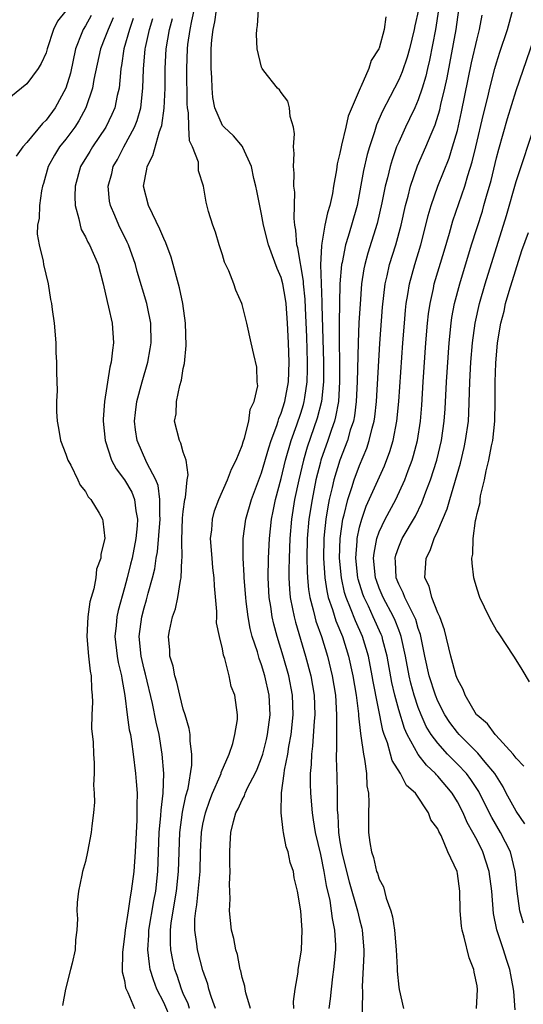
# Model space of a CAD drawing. Units: inches. Extents: x 2511000 to 2512872, y 1500000 to 1503000.
# Drawn here: x 2512286 to 2512338, y 1502077 to 1502178 of the extents above; entities that cross this region are included whole.
import ezdxf

# ---------------------------------------------------------------- set-up
doc = ezdxf.new("R2010")
doc.units = ezdxf.units.IN
doc.header["$MEASUREMENT"] = 0
doc.layers.add('LD25111500_10ft', color=254, linetype='Continuous')

msp = doc.modelspace()

# ---------------------------------------------------------------- linework, layer by layer
at = {"layer": 'LD25111500_10ft'}
for points, elevation in [([(2512306.29, 1502077), (2512305.88, 1502078.12), (2512305.62, 1502079), (2512305.49, 1502079.49), (2512305, 1502080.89), (2512304.44, 1502083), (2512304.38, 1502083.62), (2512304.17, 1502085), (2512304.18, 1502086.18), (2512304.27, 1502087), (2512304.39, 1502087.61), (2512304.71, 1502091), (2512304.76, 1502093), (2512304.86, 1502095), (2512305, 1502095.84), (2512305.25, 1502097), (2512305.7, 1502098.3), (2512305.99, 1502099), (2512306.78, 1502100.78), (2512306.86, 1502101), (2512306.88, 1502101.12), (2512307.69, 1502103), (2512308.07, 1502104.07), (2512308.27, 1502105), (2512308.52, 1502106.52), (2512308.52, 1502107), (2512308.25, 1502109), (2512307.89, 1502109.89), (2512307.67, 1502111), (2512307.24, 1502112.76), (2512307.11, 1502113.11), (2512307, 1502113.74), (2512306.68, 1502115), (2512306.4, 1502116.4), (2512306.41, 1502117), (2512306.44, 1502117.56), (2512306.17, 1502120.16), (2512306.15, 1502121), (2512306.02, 1502122.02), (2512305.94, 1502123), (2512305.79, 1502125), (2512305.9, 1502125.9), (2512305.97, 1502127), (2512306.18, 1502127.82), (2512306.62, 1502129), (2512307.53, 1502131), (2512307.92, 1502132.08), (2512308.39, 1502133), (2512309, 1502134.52), (2512309.11, 1502134.89), (2512309.26, 1502135.26), (2512309.71, 1502137), (2512309.82, 1502138.18), (2512310.24, 1502139), (2512310.6, 1502140.6), (2512310.56, 1502141), (2512310.52, 1502142.52), (2512310.2, 1502143.8), (2512309.94, 1502145), (2512309.48, 1502147), (2512309, 1502148.9), (2512308.97, 1502149), (2512308.37, 1502150.37), (2512308.17, 1502151), (2512307.66, 1502152.34), (2512307.22, 1502153.22), (2512307, 1502153.98), (2512306.67, 1502155), (2512306.29, 1502156.29), (2512306.01, 1502157), (2512305.59, 1502158.41), (2512305.35, 1502159.35), (2512305.07, 1502161), (2512304.56, 1502162.56), (2512304.55, 1502163.45), (2512303.94, 1502165), (2512303.62, 1502165.62), (2512303.56, 1502167), (2512303.52, 1502168.48), (2512303.42, 1502169), (2512303.39, 1502169.39), (2512303.36, 1502173), (2512303.42, 1502175), (2512303.47, 1502175.47), (2512303.7, 1502177), (2512303.86, 1502177.86), (2512304.55, 1502181)], 8730), ([(2512291, 1502178.9), (2512290.15, 1502177.85), (2512289.74, 1502177), (2512289.11, 1502175), (2512289, 1502174.61), (2512288.49, 1502173.51), (2512288.18, 1502173), (2512287, 1502171.45), (2512286.46, 1502171), (2512285, 1502169.82)], 8670), ([(2512293.59, 1502178.41), (2512293, 1502177.36), (2512292.77, 1502177), (2512292.65, 1502176.65), (2512291.99, 1502175), (2512291.47, 1502172.53), (2512290.99, 1502171), (2512289.9, 1502169), (2512289, 1502167.74), (2512288.61, 1502167.39), (2512287, 1502165.44), (2512286.6, 1502165), (2512285.94, 1502164.06)], 8680), ([(2512309.85, 1502077), (2512309.4, 1502078.6), (2512309.32, 1502079), (2512309.29, 1502079.29), (2512309, 1502080.18), (2512308.86, 1502080.86), (2512308.81, 1502081), (2512308.52, 1502082.52), (2512308.35, 1502083), (2512308.17, 1502084.17), (2512307.93, 1502085), (2512307.72, 1502087), (2512307.78, 1502088.22), (2512307.71, 1502089.71), (2512307.77, 1502091), (2512307.75, 1502091.75), (2512307.76, 1502093), (2512307.78, 1502093.78), (2512307.87, 1502095), (2512308.12, 1502096.12), (2512308.38, 1502097), (2512308.6, 1502097.4), (2512309, 1502098.32), (2512309.26, 1502098.74), (2512309.33, 1502099), (2512309.6, 1502099.6), (2512310.34, 1502101), (2512310.55, 1502101.45), (2512311, 1502102.6), (2512311.13, 1502103), (2512311.51, 1502104.49), (2512311.61, 1502105), (2512311.86, 1502107), (2512311.76, 1502109), (2512311.33, 1502111), (2512311, 1502112.11), (2512310.75, 1502112.75), (2512310.57, 1502113.43), (2512310.05, 1502115), (2512309.83, 1502115.83), (2512309.61, 1502117), (2512309.43, 1502118.57), (2512309.37, 1502119), (2512309.23, 1502121), (2512309.23, 1502121.23), (2512309.12, 1502123), (2512309.11, 1502125), (2512309.38, 1502127), (2512309.98, 1502129), (2512311, 1502131.73), (2512311.73, 1502134.27), (2512311.97, 1502135), (2512312.55, 1502136.55), (2512312.69, 1502137), (2512312.75, 1502137.25), (2512313, 1502137.81), (2512313.37, 1502139), (2512313.75, 1502141), (2512313.82, 1502143), (2512313.75, 1502145), (2512313.65, 1502147), (2512313.5, 1502149), (2512313.45, 1502149.45), (2512313.18, 1502151), (2512313, 1502151.66), (2512312.58, 1502152.58), (2512312.12, 1502153.88), (2512311.69, 1502155), (2512311.2, 1502157), (2512311, 1502158.12), (2512310.51, 1502160.51), (2512310.42, 1502161), (2512310.22, 1502161.78), (2512309.96, 1502163), (2512309.07, 1502164.93), (2512309.03, 1502165.03), (2512308.12, 1502166.12), (2512307.16, 1502167), (2512307, 1502167.19), (2512306.23, 1502169), (2512306.03, 1502170.03), (2512305.94, 1502171), (2512305.9, 1502172.1), (2512305.83, 1502173), (2512305.86, 1502174.14), (2512305.85, 1502175), (2512305.92, 1502175.92), (2512306.05, 1502177), (2512306.23, 1502177.77), (2512306.4, 1502179)], 8740), ([(2512314.29, 1502077), (2512314.27, 1502077.73), (2512314.42, 1502079), (2512314.72, 1502080.72), (2512314.74, 1502081), (2512315, 1502082.55), (2512315.06, 1502083), (2512315.13, 1502085), (2512315.01, 1502087), (2512314.68, 1502089), (2512314.34, 1502090.34), (2512314.24, 1502091), (2512313.91, 1502091.91), (2512313.71, 1502093), (2512313.52, 1502093.52), (2512313.24, 1502095), (2512313.19, 1502095.19), (2512312.99, 1502096.99), (2512313.04, 1502099.04), (2512313.31, 1502101), (2512313.35, 1502101.35), (2512313.67, 1502103), (2512313.78, 1502103.78), (2512314.01, 1502105), (2512314.22, 1502107), (2512314.15, 1502109), (2512313.77, 1502111), (2512313.21, 1502113), (2512312.6, 1502115), (2512312.25, 1502116.25), (2512312.08, 1502117), (2512311.94, 1502118.06), (2512311.78, 1502119), (2512311.68, 1502121), (2512311.7, 1502123), (2512311.79, 1502125), (2512312.01, 1502127), (2512312.19, 1502127.81), (2512312.43, 1502129), (2512313, 1502131.12), (2512313.45, 1502133), (2512314.02, 1502135), (2512314.6, 1502136.6), (2512315, 1502137.8), (2512315.29, 1502138.71), (2512315.36, 1502139), (2512315.4, 1502139.4), (2512315.65, 1502141), (2512315.69, 1502142.31), (2512315.69, 1502143), (2512315.61, 1502145.61), (2512315.47, 1502148.53), (2512315.44, 1502149.44), (2512315.29, 1502151), (2512315.28, 1502151.28), (2512314.7, 1502154.7), (2512314.6, 1502155), (2512314.51, 1502156.51), (2512314.4, 1502157), (2512314.31, 1502157.69), (2512314.39, 1502160.39), (2512314.3, 1502161), (2512314.32, 1502162.32), (2512314.24, 1502163), (2512314.32, 1502164.32), (2512314.27, 1502165), (2512314.35, 1502166.35), (2512314.25, 1502167), (2512313.9, 1502168.1), (2512313.83, 1502169), (2512313.67, 1502169.67), (2512313, 1502170.56), (2512312.83, 1502170.83), (2512312.63, 1502171), (2512311.22, 1502172.78), (2512311.05, 1502173), (2512311, 1502173.13), (2512310.56, 1502175), (2512310.48, 1502176.48), (2512310.5, 1502177), (2512310.59, 1502177.41), (2512310.67, 1502179)], 8750), ([(2512327.02, 1502179), (2512326.65, 1502177.35), (2512326.59, 1502177), (2512326.09, 1502175), (2512325.85, 1502174.15), (2512325.35, 1502172.65), (2512325, 1502171.85), (2512324.14, 1502170.14), (2512323.36, 1502168.64), (2512322.75, 1502167.25), (2512322.54, 1502166.54), (2512322.01, 1502165), (2512321.78, 1502164.22), (2512321.41, 1502162.59), (2512320.75, 1502159), (2512320.19, 1502157), (2512319.84, 1502155.84), (2512319.56, 1502155), (2512319.21, 1502153.21), (2512319.15, 1502153), (2512319, 1502151), (2512318.95, 1502149), (2512318.93, 1502147.07), (2512318.95, 1502141), (2512318.84, 1502139), (2512318.56, 1502137.44), (2512318.44, 1502137), (2512318.13, 1502136.13), (2512317.76, 1502135), (2512317.06, 1502133), (2512317, 1502132.8), (2512316.55, 1502131), (2512316.15, 1502129), (2512315.83, 1502127), (2512315.66, 1502125), (2512315.63, 1502123), (2512315.65, 1502121.65), (2512315.69, 1502121), (2512315.79, 1502119.79), (2512315.92, 1502119), (2512316.27, 1502117.73), (2512316.43, 1502117), (2512316.55, 1502116.55), (2512317.11, 1502115), (2512317.72, 1502113), (2512318.2, 1502111), (2512318.53, 1502109), (2512318.66, 1502107), (2512318.64, 1502106.64), (2512318.65, 1502103.35), (2512318.62, 1502103), (2512318.62, 1502102.62), (2512318.69, 1502100.7), (2512318.73, 1502099), (2512318.72, 1502097.28), (2512318.77, 1502096.77), (2512318.84, 1502095), (2512319, 1502094.04), (2512319.24, 1502092.76), (2512319.94, 1502089.94), (2512320.8, 1502087), (2512321, 1502086.11), (2512321.23, 1502085.23), (2512321.27, 1502085), (2512321.43, 1502083), (2512321.43, 1502082.57), (2512321.27, 1502079.27), (2512321.3, 1502078.7), (2512321.25, 1502075.25)], 8770), ([(2512329.06, 1502179), (2512328.75, 1502177), (2512328.15, 1502173.85), (2512327.94, 1502173), (2512327.77, 1502172.23), (2512327.4, 1502171), (2512327, 1502169.82), (2512326.64, 1502169), (2512326.12, 1502167.88), (2512325.68, 1502167), (2512325, 1502165.5), (2512324.79, 1502165), (2512324.32, 1502163.68), (2512324.12, 1502163), (2512323.85, 1502161.85), (2512323.62, 1502161), (2512323.29, 1502159.29), (2512322.81, 1502157.19), (2512321.85, 1502154.15), (2512321.54, 1502153), (2512321.44, 1502152.56), (2512321.21, 1502151), (2512321.05, 1502148.95), (2512320.94, 1502147.06), (2512320.87, 1502145), (2512320.77, 1502141), (2512320.67, 1502139), (2512320.48, 1502137.52), (2512320.38, 1502137), (2512320.06, 1502136.06), (2512319.77, 1502135), (2512318.98, 1502133), (2512318.38, 1502131), (2512318.21, 1502130.21), (2512317.91, 1502129), (2512317.75, 1502128.25), (2512317.55, 1502127), (2512317.4, 1502125.4), (2512317.35, 1502125), (2512317.33, 1502123), (2512317.46, 1502121), (2512317.65, 1502119.65), (2512317.81, 1502119), (2512318.24, 1502117.76), (2512318.59, 1502116.59), (2512319.25, 1502115), (2512319.88, 1502113), (2512320.32, 1502111), (2512320.65, 1502109), (2512320.89, 1502107.11), (2512320.9, 1502106.9), (2512321.09, 1502105.09), (2512321.15, 1502104.85), (2512321.39, 1502103), (2512321.52, 1502102.48), (2512321.71, 1502101), (2512321.76, 1502099.76), (2512321.91, 1502099), (2512321.96, 1502098.04), (2512321.9, 1502097), (2512321.9, 1502095.9), (2512321.91, 1502095), (2512322.04, 1502093.96), (2512322.21, 1502093), (2512322.42, 1502092.42), (2512322.75, 1502091), (2512322.82, 1502090.82), (2512323, 1502090.21), (2512323.44, 1502089.44), (2512323.71, 1502088.29), (2512324.2, 1502087), (2512324.37, 1502086.37), (2512324.56, 1502085), (2512324.73, 1502083), (2512324.83, 1502081.17), (2512324.83, 1502080.83), (2512325, 1502079.18), (2512325.04, 1502078.96), (2512325.5, 1502077)], 8780), ([(2512332.95, 1502077), (2512333.04, 1502078.96), (2512333, 1502079.31), (2512332.72, 1502080.72), (2512332.68, 1502081), (2512332.19, 1502082.19), (2512331.7, 1502084.3), (2512331.48, 1502085), (2512331.42, 1502085.42), (2512331.29, 1502087), (2512331.24, 1502089), (2512331, 1502090.81), (2512330.96, 1502091), (2512330.02, 1502093), (2512329.34, 1502094.67), (2512329.09, 1502095.09), (2512329, 1502095.35), (2512328.29, 1502096.29), (2512328.06, 1502097), (2512326.71, 1502099), (2512325.79, 1502099.79), (2512325.2, 1502101), (2512324.35, 1502102.35), (2512324.18, 1502103), (2512323.86, 1502104.14), (2512323.52, 1502105), (2512323.39, 1502105.39), (2512322.4, 1502110.4), (2512322.3, 1502111), (2512321.91, 1502113), (2512321.31, 1502115), (2512320.59, 1502116.59), (2512320.09, 1502117.91), (2512319.63, 1502119), (2512319.48, 1502119.48), (2512319.15, 1502121), (2512318.97, 1502123), (2512319.01, 1502125), (2512319.3, 1502127), (2512319.43, 1502127.43), (2512319.8, 1502129), (2512320.21, 1502130.21), (2512320.45, 1502131), (2512321, 1502132.48), (2512321.75, 1502134.25), (2512322, 1502135), (2512322.29, 1502136.29), (2512322.49, 1502137), (2512322.56, 1502137.44), (2512322.73, 1502139), (2512323.08, 1502144.92), (2512323.35, 1502148.65), (2512323.62, 1502151), (2512323.82, 1502151.82), (2512324.07, 1502153), (2512324.71, 1502155), (2512325.27, 1502157), (2512325.71, 1502159), (2512325.98, 1502159.98), (2512326.21, 1502161), (2512326.92, 1502163.07), (2512327.77, 1502165), (2512328.31, 1502166.31), (2512328.73, 1502167.27), (2512329.21, 1502168.79), (2512329.32, 1502169.32), (2512329.72, 1502171), (2512329.94, 1502172.06), (2512330.86, 1502177), (2512331.14, 1502179)], 8790), ([(2512336.89, 1502076.89), (2512336.75, 1502078.74), (2512336.74, 1502079), (2512336.46, 1502080.46), (2512336.37, 1502081), (2512336, 1502082), (2512335.7, 1502083), (2512335.04, 1502085.03), (2512334.7, 1502086.7), (2512334.51, 1502089), (2512334.25, 1502091), (2512333.6, 1502093), (2512333, 1502094.19), (2512332.57, 1502095), (2512332.01, 1502096.01), (2512331.58, 1502097), (2512331, 1502098.1), (2512330.45, 1502099), (2512329, 1502100.74), (2512328.87, 1502100.87), (2512328.76, 1502101), (2512327.85, 1502101.85), (2512327, 1502102.95), (2512325.85, 1502105), (2512325.59, 1502105.59), (2512325, 1502107.52), (2512324.61, 1502109), (2512324.31, 1502110.31), (2512323.82, 1502113), (2512323.39, 1502114.61), (2512323.3, 1502115), (2512323.22, 1502115.22), (2512322.41, 1502117), (2512321.9, 1502118.1), (2512321.46, 1502119), (2512321.33, 1502119.33), (2512320.86, 1502120.86), (2512320.83, 1502121), (2512320.62, 1502123), (2512320.75, 1502124.75), (2512320.76, 1502125), (2512321, 1502126.15), (2512321.23, 1502127), (2512321.69, 1502128.31), (2512323.56, 1502132.44), (2512324.11, 1502133.89), (2512324.43, 1502135), (2512324.81, 1502137), (2512325.01, 1502139), (2512325.43, 1502145), (2512325.58, 1502147), (2512325.69, 1502148.31), (2512325.77, 1502149), (2512325.94, 1502149.94), (2512326.1, 1502151), (2512326.65, 1502153), (2512327.27, 1502155), (2512327.79, 1502157), (2512328.02, 1502157.98), (2512328.32, 1502159), (2512329, 1502161), (2512330.14, 1502163.86), (2512330.51, 1502165), (2512331, 1502166.69), (2512331.43, 1502168.57), (2512332.43, 1502173.57), (2512333, 1502176.04), (2512333.26, 1502177), (2512333.53, 1502178.47)], 8800), ([(2512337.74, 1502085.74), (2512337.39, 1502087), (2512337.1, 1502089), (2512336.9, 1502091), (2512336.41, 1502093), (2512335.41, 1502095), (2512334.53, 1502096.53), (2512333.27, 1502099), (2512333.17, 1502099.17), (2512332.38, 1502100.38), (2512331.91, 1502101), (2512331, 1502101.97), (2512329.99, 1502103), (2512329, 1502104.1), (2512328.33, 1502105), (2512327.82, 1502105.82), (2512327.29, 1502107), (2512327, 1502107.74), (2512326.58, 1502109), (2512326.24, 1502110.24), (2512326.07, 1502111), (2512325.69, 1502113), (2512325.26, 1502115), (2512325.2, 1502115.2), (2512325, 1502115.67), (2512324.63, 1502116.63), (2512324.47, 1502117), (2512323.4, 1502119), (2512323, 1502119.95), (2512322.72, 1502120.72), (2512322.63, 1502121), (2512322.43, 1502123), (2512322.48, 1502123.52), (2512322.76, 1502125), (2512323, 1502125.69), (2512323.63, 1502127), (2512324.7, 1502129), (2512325.62, 1502131), (2512325.97, 1502131.97), (2512326.37, 1502133), (2512326.52, 1502133.49), (2512326.91, 1502135), (2512327.23, 1502137), (2512327.36, 1502138.64), (2512327.51, 1502141), (2512327.79, 1502145), (2512327.95, 1502147), (2512328.06, 1502147.94), (2512328.2, 1502149), (2512328.55, 1502150.55), (2512328.64, 1502151), (2512329.65, 1502154.35), (2512330.18, 1502156.18), (2512330.54, 1502157.46), (2512331.76, 1502161), (2512332.07, 1502162.07), (2512332.52, 1502163.48), (2512332.89, 1502165), (2512333.65, 1502168.35), (2512334.09, 1502170.09), (2512334.3, 1502171), (2512334.83, 1502173), (2512335, 1502173.59), (2512335.34, 1502174.66), (2512336.1, 1502177), (2512336.65, 1502179)], 8810), ([(2512295.83, 1502178.17), (2512295.32, 1502177), (2512295, 1502176.13), (2512294.54, 1502175), (2512293.87, 1502171.87), (2512293.73, 1502171), (2512293.05, 1502169), (2512292.34, 1502167.66), (2512291.92, 1502167), (2512291, 1502165.78), (2512290.37, 1502165), (2512289.83, 1502164.17), (2512289.18, 1502163), (2512288.73, 1502161.27), (2512288.63, 1502161), (2512288.5, 1502160.5), (2512288.3, 1502159), (2512288.27, 1502157.73), (2512288.11, 1502157), (2512288.08, 1502156.08), (2512288.26, 1502155), (2512288.68, 1502153.32), (2512288.71, 1502153), (2512289.19, 1502151), (2512289.43, 1502149.43), (2512289.53, 1502149), (2512289.62, 1502148.38), (2512289.8, 1502147), (2512289.99, 1502145), (2512289.99, 1502144.01), (2512290.06, 1502143), (2512290.03, 1502141.97), (2512290.12, 1502140.12), (2512290.06, 1502139), (2512290.03, 1502137.97), (2512290.1, 1502137), (2512290.26, 1502136.26), (2512290.45, 1502135), (2512291, 1502133.61), (2512291.21, 1502133), (2512291.5, 1502132.5), (2512292.24, 1502131), (2512292.46, 1502130.46), (2512293, 1502129.82), (2512293.28, 1502129.28), (2512293.56, 1502129), (2512294.42, 1502127.58), (2512294.73, 1502127), (2512294.78, 1502126.78), (2512294.99, 1502125), (2512294.58, 1502123.42), (2512294.58, 1502123), (2512294.14, 1502121.86), (2512294.06, 1502121), (2512293.86, 1502119.86), (2512293.46, 1502118.54), (2512293.25, 1502117), (2512293.13, 1502115), (2512293.3, 1502113), (2512293.47, 1502111.47), (2512293.59, 1502111), (2512293.61, 1502109.61), (2512293.69, 1502109), (2512293.72, 1502108.28), (2512293.65, 1502107), (2512293.62, 1502105.62), (2512293.78, 1502104.22), (2512293.81, 1502103), (2512293.89, 1502102.11), (2512293.89, 1502101), (2512293.83, 1502099.83), (2512293.9, 1502099), (2512293.93, 1502098.07), (2512293.83, 1502097), (2512293.65, 1502095.65), (2512293.6, 1502095), (2512293.22, 1502093), (2512293, 1502092.02), (2512292.7, 1502091), (2512292.64, 1502090.64), (2512292.28, 1502089), (2512292.15, 1502087.85), (2512292.14, 1502087), (2512292.18, 1502086.18), (2512292.13, 1502085), (2512291.98, 1502084.02), (2512291.94, 1502083), (2512291.65, 1502081.65), (2512291.46, 1502081), (2512290.98, 1502079), (2512290.67, 1502077.33)], 8690), ([(2512297.88, 1502178.12), (2512297.5, 1502177), (2512296.94, 1502175), (2512296.69, 1502173.31), (2512296.63, 1502173), (2512296.57, 1502172.57), (2512296.44, 1502171), (2512296.25, 1502170.25), (2512295.99, 1502169), (2512295.7, 1502168.3), (2512295.08, 1502167), (2512293.74, 1502165), (2512293.46, 1502164.54), (2512292.49, 1502163), (2512291.94, 1502161), (2512291.93, 1502159.93), (2512291.97, 1502159), (2512292.34, 1502157.65), (2512292.45, 1502157), (2512292.57, 1502156.57), (2512293, 1502155.83), (2512293.26, 1502155.26), (2512293.42, 1502155), (2512294.31, 1502153), (2512294.83, 1502151), (2512295.21, 1502149.21), (2512295.37, 1502148.63), (2512295.74, 1502147), (2512295.88, 1502145), (2512295.75, 1502144.25), (2512295.63, 1502143), (2512295.5, 1502142.5), (2512294.95, 1502139), (2512294.82, 1502137.18), (2512294.81, 1502137), (2512295.01, 1502135), (2512295.66, 1502133), (2512296.13, 1502132.13), (2512297, 1502131), (2512297.73, 1502129.73), (2512298.03, 1502129), (2512298.15, 1502127.85), (2512298.32, 1502127), (2512298.29, 1502126.29), (2512298.15, 1502125), (2512297.77, 1502123), (2512297.62, 1502122.38), (2512297.28, 1502121), (2512297, 1502119.96), (2512296.35, 1502117.65), (2512296.21, 1502117), (2512296.14, 1502116.14), (2512296.02, 1502115), (2512296.25, 1502113), (2512296.36, 1502112.36), (2512296.69, 1502111), (2512296.71, 1502110.71), (2512297.04, 1502108.96), (2512297.28, 1502107), (2512297.48, 1502105.48), (2512297.59, 1502105), (2512297.71, 1502104.29), (2512297.89, 1502103), (2512298.13, 1502101), (2512298.2, 1502100.2), (2512298.27, 1502099), (2512298.24, 1502097.76), (2512298.26, 1502097), (2512298.25, 1502096.25), (2512298.07, 1502093), (2512297.93, 1502091), (2512297.69, 1502089), (2512297.57, 1502088.43), (2512297.37, 1502087), (2512297.06, 1502085), (2512297, 1502084.37), (2512296.78, 1502082.78), (2512296.77, 1502080.77), (2512297, 1502079.86), (2512297.11, 1502079.11), (2512297.34, 1502078.66), (2512298.01, 1502077)], 8700), ([(2512301.8, 1502075.8), (2512301, 1502077.63), (2512300.3, 1502079), (2512299.94, 1502079.94), (2512299.63, 1502081), (2512299.53, 1502081.53), (2512299.38, 1502083), (2512299.49, 1502084.51), (2512299.49, 1502085), (2512299.99, 1502088.01), (2512300.18, 1502089), (2512300.39, 1502091), (2512300.55, 1502095), (2512300.71, 1502096.71), (2512300.73, 1502097.27), (2512300.94, 1502099), (2512301, 1502101), (2512300.85, 1502103), (2512300.53, 1502105), (2512300.24, 1502106.24), (2512299.85, 1502108.15), (2512299.14, 1502111.14), (2512299, 1502111.66), (2512298.69, 1502113), (2512298.5, 1502115), (2512298.76, 1502117), (2512299, 1502117.93), (2512299.25, 1502118.75), (2512299.41, 1502119.41), (2512299.86, 1502121), (2512300.09, 1502121.91), (2512300.24, 1502123), (2512300.36, 1502123.64), (2512300.62, 1502127), (2512300.59, 1502127.41), (2512300.61, 1502129), (2512300.42, 1502130.42), (2512300.19, 1502131), (2512299.28, 1502132.72), (2512298.27, 1502135), (2512298.12, 1502136.12), (2512298.03, 1502137), (2512298.11, 1502137.88), (2512298.26, 1502139), (2512298.81, 1502141), (2512299.39, 1502143), (2512299.61, 1502144.38), (2512299.7, 1502145), (2512299.67, 1502147), (2512299.34, 1502148.66), (2512299.29, 1502149), (2512298.29, 1502152.29), (2512298.11, 1502153), (2512297.41, 1502155), (2512297.28, 1502155.28), (2512296.41, 1502157), (2512295.99, 1502158.01), (2512295.55, 1502159), (2512295.47, 1502159.47), (2512295.32, 1502161), (2512295.7, 1502162.3), (2512295.85, 1502163), (2512296.28, 1502163.72), (2512296.94, 1502165), (2512298.01, 1502167), (2512298.29, 1502167.71), (2512298.65, 1502169), (2512298.88, 1502171), (2512298.94, 1502172.94), (2512299.12, 1502175), (2512299.15, 1502175.15), (2512299.56, 1502177), (2512299.89, 1502178.11)], 8710), ([(2512303.64, 1502077), (2512303.49, 1502077.49), (2512303, 1502078.53), (2512302.8, 1502079), (2512302.37, 1502080.37), (2512302.14, 1502081), (2512301.93, 1502081.93), (2512301.73, 1502083), (2512301.68, 1502083.68), (2512301.69, 1502085), (2512301.76, 1502085.76), (2512302.3, 1502089), (2512302.51, 1502091), (2512302.66, 1502095), (2512302.93, 1502097.07), (2512303.27, 1502098.73), (2512303.48, 1502099.48), (2512303.86, 1502101.86), (2512303.87, 1502103), (2512303.7, 1502104.3), (2512303.69, 1502105), (2512303.6, 1502105.6), (2512303.19, 1502107), (2512303, 1502107.59), (2512302.64, 1502109), (2512302.34, 1502110.34), (2512302.12, 1502111), (2512301.96, 1502111.96), (2512301.64, 1502113), (2512301.62, 1502113.62), (2512301.5, 1502115), (2512301.59, 1502115.59), (2512301.89, 1502117), (2512302.19, 1502117.81), (2512302.44, 1502119), (2512302.71, 1502120.71), (2512302.79, 1502121), (2512302.85, 1502122.85), (2512302.87, 1502123), (2512302.85, 1502124.85), (2512302.93, 1502127.07), (2512303, 1502127.77), (2512303.15, 1502129), (2512303.21, 1502129.21), (2512303.39, 1502131), (2512303.5, 1502131.5), (2512303.28, 1502133), (2512303, 1502133.83), (2512302.76, 1502134.76), (2512302.6, 1502135), (2512302.11, 1502137), (2512302.26, 1502137.74), (2512302.3, 1502139), (2512302.63, 1502140.63), (2512302.81, 1502141.19), (2512303, 1502142.38), (2512303.12, 1502142.88), (2512303.29, 1502144.71), (2512303.24, 1502147), (2512302.96, 1502149), (2512302.62, 1502150.62), (2512301.75, 1502153.75), (2512301.22, 1502155.22), (2512301, 1502155.66), (2512300.61, 1502156.61), (2512299.85, 1502158.15), (2512299.46, 1502159), (2512298.94, 1502161), (2512299.27, 1502162.73), (2512299.3, 1502163), (2512299.89, 1502164.11), (2512300.57, 1502166.57), (2512300.75, 1502167), (2512300.81, 1502167.19), (2512301.05, 1502168.95), (2512301.14, 1502171), (2512301.14, 1502173), (2512301.25, 1502175), (2512301.6, 1502177), (2512301.9, 1502178.1)], 8720), ([(2512323.7, 1502178.3), (2512323.52, 1502177), (2512323, 1502175.09), (2512322.96, 1502175), (2512322.18, 1502173.82), (2512321.94, 1502173), (2512321.12, 1502171.12), (2512321.05, 1502171), (2512319.85, 1502168.15), (2512319.6, 1502167), (2512319.17, 1502165.17), (2512319.12, 1502165), (2512319, 1502164.36), (2512318.72, 1502163.28), (2512318.65, 1502162.65), (2512318.35, 1502161), (2512318.23, 1502160.23), (2512317.97, 1502159), (2512317.72, 1502158.28), (2512317.47, 1502157), (2512317.16, 1502155.16), (2512317.1, 1502154.9), (2512317.03, 1502152.96), (2512317.16, 1502149.16), (2512317.15, 1502148.85), (2512317.31, 1502143), (2512317.31, 1502141), (2512317.12, 1502139), (2512316.69, 1502137.31), (2512315.66, 1502134.34), (2512315.27, 1502133), (2512314.79, 1502131), (2512314.37, 1502129), (2512314.05, 1502127), (2512313.87, 1502125), (2512313.8, 1502123), (2512313.78, 1502121.78), (2512313.79, 1502121), (2512313.84, 1502119.84), (2512313.92, 1502119), (2512314.17, 1502117.83), (2512314.31, 1502117), (2512314.45, 1502116.45), (2512315.49, 1502113), (2512316.01, 1502111), (2512316.35, 1502109), (2512316.43, 1502107), (2512316.37, 1502106.37), (2512316.2, 1502103.8), (2512316.08, 1502103), (2512316.06, 1502101.94), (2512315.97, 1502101), (2512315.96, 1502099.96), (2512316, 1502099), (2512316.15, 1502097), (2512316.28, 1502096.28), (2512316.46, 1502095), (2512317, 1502092.74), (2512317.36, 1502091), (2512317.58, 1502089.58), (2512317.95, 1502088.05), (2512318.11, 1502087), (2512318.2, 1502086.2), (2512318.45, 1502085), (2512318.53, 1502083.47), (2512318.53, 1502083), (2512318.35, 1502081), (2512318.24, 1502080.24), (2512318.09, 1502079), (2512317.99, 1502078.01), (2512317.87, 1502077)], 8760), ([(2512337.88, 1502095.88), (2512337, 1502097.17), (2512335.99, 1502099), (2512335.66, 1502099.66), (2512334.81, 1502101), (2512333.82, 1502102.18), (2512333.08, 1502103.08), (2512333, 1502103.15), (2512331.17, 1502105), (2512331, 1502105.19), (2512330.23, 1502106.23), (2512329.72, 1502107), (2512329, 1502108.4), (2512328.75, 1502109), (2512328.13, 1502111), (2512327.68, 1502113), (2512327.22, 1502115.22), (2512327, 1502115.82), (2512326.74, 1502116.74), (2512326.63, 1502117), (2512326.19, 1502117.81), (2512325.62, 1502119), (2512325.47, 1502119.47), (2512325, 1502120.35), (2512324.74, 1502121), (2512324.67, 1502122.67), (2512324.63, 1502123), (2512324.7, 1502123.3), (2512325, 1502124.15), (2512325.37, 1502125), (2512326.71, 1502127.29), (2512327.36, 1502128.64), (2512327.78, 1502129.78), (2512328.25, 1502131), (2512328.88, 1502133), (2512329.36, 1502135), (2512329.65, 1502137), (2512329.74, 1502138.26), (2512329.87, 1502141), (2512330.16, 1502145), (2512330.35, 1502147), (2512330.43, 1502147.57), (2512330.69, 1502149), (2512331.23, 1502151), (2512332.45, 1502155), (2512333.55, 1502158.45), (2512333.71, 1502159), (2512333.98, 1502159.98), (2512334.44, 1502161.56), (2512335, 1502163.9), (2512335.23, 1502164.77), (2512336.11, 1502167.89), (2512337, 1502170.76), (2512339.13, 1502177)], 8820), ([(2512337.77, 1502101.77), (2512337, 1502102.58), (2512336.71, 1502103), (2512334.93, 1502104.93), (2512334.85, 1502105), (2512334.08, 1502106.08), (2512333, 1502106.95), (2512332.96, 1502107), (2512331.79, 1502109), (2512331.6, 1502109.6), (2512331, 1502110.63), (2512330.87, 1502111), (2512330.33, 1502113), (2512329.67, 1502115.68), (2512329.19, 1502117), (2512329, 1502117.43), (2512328.4, 1502119), (2512328.13, 1502120.13), (2512327.68, 1502121), (2512327.8, 1502123), (2512328.22, 1502123.78), (2512328.64, 1502125), (2512329, 1502125.79), (2512329.95, 1502128.05), (2512330.21, 1502129), (2512331.3, 1502132.7), (2512331.69, 1502134.31), (2512331.84, 1502135), (2512332.12, 1502137), (2512332.16, 1502137.84), (2512332.26, 1502141), (2512332.38, 1502143), (2512332.54, 1502145), (2512332.8, 1502147), (2512333.24, 1502149), (2512333.84, 1502151), (2512336.02, 1502157.98), (2512337, 1502161.48), (2512339, 1502167.54)], 8830), ([(2512338.37, 1502110.37), (2512337.63, 1502111.63), (2512337, 1502112.61), (2512336.77, 1502113), (2512335.27, 1502115.27), (2512335, 1502115.65), (2512334.5, 1502116.5), (2512334.23, 1502117), (2512333.28, 1502119), (2512333, 1502119.83), (2512332.76, 1502120.76), (2512332.68, 1502121), (2512332.49, 1502122.49), (2512332.48, 1502123), (2512332.59, 1502123.41), (2512332.6, 1502125), (2512332.85, 1502126.85), (2512332.92, 1502127.08), (2512333, 1502127.55), (2512333.33, 1502128.67), (2512333.33, 1502129), (2512333.36, 1502129.36), (2512333.77, 1502131), (2512333.92, 1502131.92), (2512334.21, 1502133), (2512334.48, 1502134.48), (2512334.61, 1502135), (2512334.83, 1502137), (2512334.86, 1502139), (2512334.86, 1502141), (2512334.93, 1502142.93), (2512335.09, 1502145), (2512335.42, 1502147), (2512335.77, 1502148.23), (2512335.92, 1502149), (2512336.28, 1502150.28), (2512337.58, 1502154.42), (2512338.26, 1502156.26)], 8840)]:
    msp.add_lwpolyline(points, dxfattribs=dict(at, elevation=elevation))

doc.saveas('drawing.dxf')
